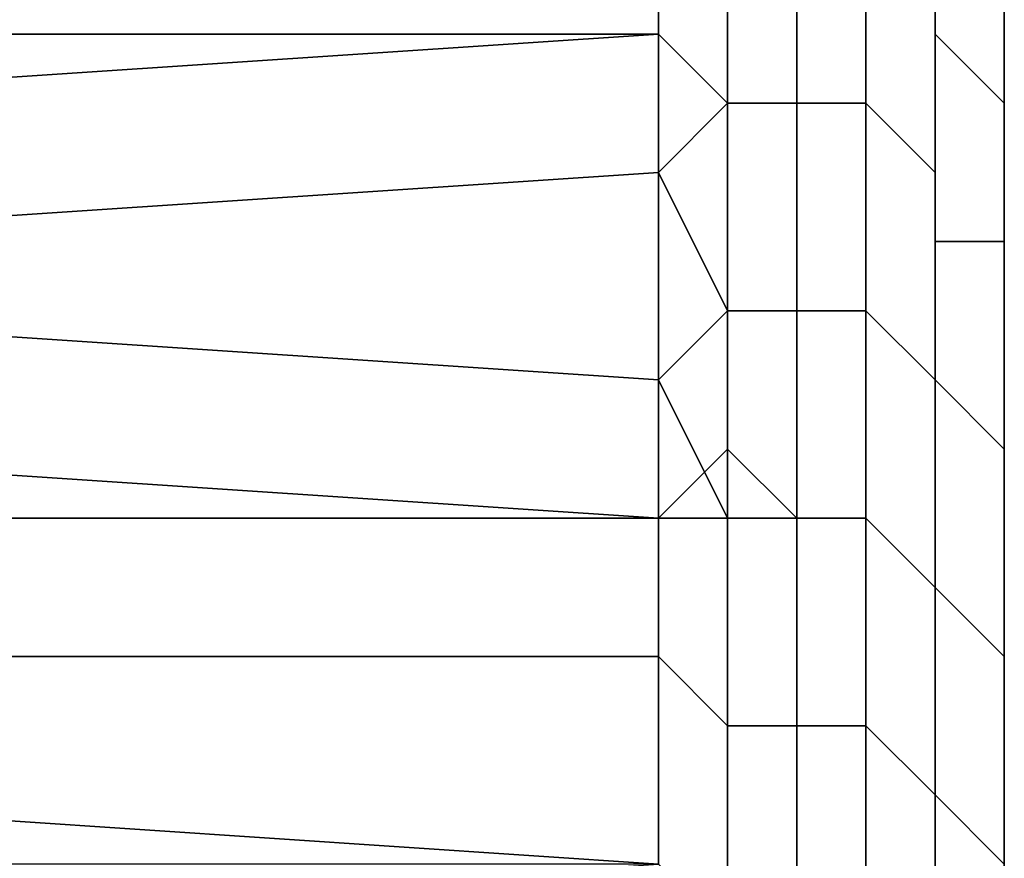
# Model space of a CAD drawing. Extents: x -0.078 to 0.025, y -0.148 to 0.119.
# Drawn here: x -0.038 to -0.037, y -0.052 to -0.051 of the extents above; entities that cross this region are included whole.
import ezdxf

# ---------------------------------------------------------------- set-up
doc = ezdxf.new("R2010")
doc.units = 0
doc.layers.add('CHROME_1', color=7, linetype='CONTINUOUS')

msp = doc.modelspace()

# ---------------------------------------------------------------- linework, layer by layer
at = {"layer": 'CHROME_1'}
for points in [[(-0.037, -0.0502, 0.0066), (-0.037, -0.0504, 0.0062), (-0.037, -0.0512, 0.0066)], [(-0.037, -0.0512, 0.0077), (-0.037, -0.0502, 0.0075), (-0.037, -0.0502, 0.007)], [(-0.037, -0.0512, 0.0066), (-0.037, -0.0502, 0.007), (-0.037, -0.0502, 0.0066)], [(-0.037, -0.0502, 0.0075), (-0.037, -0.0512, 0.0077), (-0.037, -0.0502, 0.0079)], [(-0.037, -0.0512, 0.0077), (-0.037, -0.0502, 0.007), (-0.037, -0.0512, 0.0066)], [(-0.037, -0.0502, 0.0083), (-0.037, -0.0502, 0.0079), (-0.037, -0.0512, 0.0077)], [(-0.037, -0.0502, 0.0087), (-0.037, -0.0502, 0.0083), (-0.037, -0.0512, 0.0088)], [(-0.037, -0.0502, 0.0092), (-0.037, -0.0502, 0.0087), (-0.037, -0.0512, 0.0088)], [(-0.037, -0.0502, 0.01), (-0.037, -0.0502, 0.0096), (-0.037, -0.0512, 0.0099)], [(-0.037, -0.0502, 0.0108), (-0.037, -0.0502, 0.0104), (-0.037, -0.0512, 0.011)], [(-0.037, -0.0502, 0.0104), (-0.037, -0.0502, 0.01), (-0.037, -0.0512, 0.0099)], [(-0.037, -0.0502, 0.0096), (-0.037, -0.0502, 0.0092), (-0.037, -0.0512, 0.0099)], [(-0.037, -0.0502, 0.0092), (-0.037, -0.0512, 0.0088), (-0.037, -0.0512, 0.0099)], [(-0.037, -0.0502, 0.0104), (-0.037, -0.0512, 0.0099), (-0.037, -0.0512, 0.011)], [(-0.037, -0.0502, 0.0117), (-0.037, -0.0502, 0.0113), (-0.037, -0.0512, 0.011), (-0.037, -0.0512, 0.0121)], [(-0.037, -0.0512, 0.0121), (-0.037, -0.0502, 0.0121), (-0.037, -0.0502, 0.0117)], [(-0.037, -0.0502, 0.0121), (-0.037, -0.0512, 0.0121), (-0.037, -0.0502, 0.0125)], [(-0.037, -0.0512, 0.011), (-0.037, -0.0502, 0.0113), (-0.037, -0.0502, 0.0108)], [(-0.037, -0.0512, 0.0088), (-0.037, -0.0502, 0.0083), (-0.037, -0.0512, 0.0077)], [(-0.037, -0.0502, 0.0129), (-0.037, -0.0502, 0.0125), (-0.037, -0.0512, 0.0132)], [(-0.037, -0.0502, 0.0134), (-0.037, -0.0502, 0.0129), (-0.037, -0.0512, 0.0132)], [(-0.037, -0.0502, 0.0142), (-0.037, -0.0502, 0.0138), (-0.037, -0.0512, 0.0143)], [(-0.037, -0.0502, 0.0151), (-0.037, -0.0502, 0.0146), (-0.037, -0.0512, 0.0143)], [(-0.037, -0.0502, 0.0146), (-0.037, -0.0502, 0.0142), (-0.037, -0.0512, 0.0143)], [(-0.037, -0.0502, 0.0138), (-0.037, -0.0502, 0.0134), (-0.037, -0.0512, 0.0132)], [(-0.037, -0.0502, 0.0138), (-0.037, -0.0512, 0.0132), (-0.037, -0.0512, 0.0143)], [(-0.037, -0.0502, 0.0151), (-0.037, -0.0512, 0.0143), (-0.037, -0.0512, 0.0154)], [(-0.037, -0.0502, 0.0163), (-0.037, -0.0502, 0.0159), (-0.037, -0.0512, 0.0154), (-0.037, -0.0512, 0.0165)], [(-0.037, -0.0502, 0.0163), (-0.037, -0.0512, 0.0165), (-0.037, -0.0502, 0.0167)], [(-0.037, -0.0512, 0.0154), (-0.037, -0.0502, 0.0159), (-0.037, -0.0502, 0.0155)], [(-0.037, -0.0512, 0.0154), (-0.037, -0.0502, 0.0155), (-0.037, -0.0502, 0.0151)], [(-0.037, -0.0502, 0.0172), (-0.037, -0.0502, 0.0167), (-0.037, -0.0512, 0.0165), (-0.037, -0.0512, 0.0176)], [(-0.037, -0.0502, 0.0172), (-0.037, -0.0512, 0.0176), (-0.037, -0.0502, 0.0176)], [(-0.037, -0.0512, 0.0176), (-0.037, -0.0504, 0.018), (-0.037, -0.0502, 0.0176)], [(-0.037, -0.0512, 0.0132), (-0.037, -0.0502, 0.0125), (-0.037, -0.0512, 0.0121)], [(-0.0371, -0.0505, 0.0192), (-0.0371, -0.0503, 0.0188), (-0.0371, -0.0504, 0.0187), (-0.0371, -0.0506, 0.0192)], [(-0.0371, -0.0503, 0.0055), (-0.0371, -0.0505, 0.005), (-0.0371, -0.0506, 0.005), (-0.0371, -0.0504, 0.0055)], [(-0.039, -0.0506, 0.0196), (-0.039, -0.0504, 0.0194), (-0.0375, -0.0504, 0.0193), (-0.0375, -0.0506, 0.0197)], [(-0.0375, -0.0506, 0.0045), (-0.0375, -0.0504, 0.0049), (-0.039, -0.0505, 0.0048), (-0.039, -0.0506, 0.0045)], [(-0.0374, -0.0504, 0.0193), (-0.0374, -0.0507, 0.0198), (-0.0375, -0.0506, 0.0197), (-0.0375, -0.0504, 0.0193)], [(-0.0374, -0.0507, 0.0044), (-0.0374, -0.0504, 0.0049), (-0.0375, -0.0504, 0.0049), (-0.0375, -0.0506, 0.0045)], [(-0.0374, -0.0507, 0.0198), (-0.0374, -0.0504, 0.0193), (-0.0373, -0.0504, 0.0193), (-0.0373, -0.0507, 0.0198)], [(-0.0374, -0.0504, 0.0049), (-0.0374, -0.0507, 0.0044), (-0.0373, -0.0507, 0.0044), (-0.0373, -0.0504, 0.0049)], [(-0.0373, -0.0507, 0.0198), (-0.0373, -0.0504, 0.0193), (-0.0372, -0.0505, 0.0193), (-0.0372, -0.0507, 0.0198)], [(-0.0373, -0.0504, 0.0049), (-0.0373, -0.0507, 0.0044), (-0.0372, -0.0507, 0.0044), (-0.0372, -0.0505, 0.0049)], [(-0.0371, -0.0506, 0.0192), (-0.0371, -0.0504, 0.0187), (-0.037, -0.0505, 0.0187), (-0.037, -0.0507, 0.0192)], [(-0.0371, -0.0504, 0.0055), (-0.0371, -0.0506, 0.005), (-0.037, -0.0507, 0.005), (-0.037, -0.0504, 0.0055)], [(-0.037, -0.0504, 0.0055), (-0.037, -0.0507, 0.005), (-0.037, -0.0508, 0.0051), (-0.037, -0.0505, 0.0056)], [(-0.037, -0.0512, 0.0066), (-0.037, -0.0504, 0.0062), (-0.037, -0.0505, 0.0058)], [(-0.037, -0.0512, 0.0176), (-0.037, -0.0505, 0.0184), (-0.037, -0.0504, 0.018)], [(-0.0372, -0.0507, 0.0198), (-0.0372, -0.0505, 0.0193), (-0.0371, -0.0505, 0.0192), (-0.0371, -0.0508, 0.0197)], [(-0.0372, -0.0505, 0.0049), (-0.0372, -0.0507, 0.0044), (-0.0371, -0.0508, 0.0045), (-0.0371, -0.0505, 0.005)], [(-0.0371, -0.0508, 0.0197), (-0.0371, -0.0505, 0.0192), (-0.0371, -0.0506, 0.0192), (-0.0371, -0.0509, 0.0197)], [(-0.0371, -0.0505, 0.005), (-0.0371, -0.0508, 0.0045), (-0.0371, -0.0509, 0.0045), (-0.0371, -0.0506, 0.005)], [(-0.037, -0.0507, 0.0192), (-0.037, -0.0505, 0.0187), (-0.037, -0.0505, 0.0187), (-0.037, -0.0508, 0.0191)], [(-0.037, -0.0507, 0.0188), (-0.037, -0.0509, 0.0191), (-0.037, -0.0508, 0.0191), (-0.037, -0.0505, 0.0187)], [(-0.037, -0.0507, 0.0188), (-0.037, -0.0505, 0.0187), (-0.037, -0.0505, 0.0184)], [(-0.037, -0.0509, 0.005), (-0.037, -0.0507, 0.0054), (-0.037, -0.0505, 0.0056), (-0.037, -0.0508, 0.0051)], [(-0.037, -0.0505, 0.0058), (-0.037, -0.0505, 0.0056), (-0.037, -0.0507, 0.0054)], [(-0.037, -0.0512, 0.0055), (-0.037, -0.0505, 0.0058), (-0.037, -0.0507, 0.0054)], [(-0.037, -0.0505, 0.0058), (-0.037, -0.0512, 0.0055), (-0.037, -0.0512, 0.0066)], [(-0.037, -0.0507, 0.0188), (-0.037, -0.0505, 0.0184), (-0.037, -0.0512, 0.0187)], [(-0.037, -0.0512, 0.0187), (-0.037, -0.0505, 0.0184), (-0.037, -0.0512, 0.0176)], [(-0.039, -0.0509, 0.0202), (-0.039, -0.0507, 0.0199), (-0.0375, -0.0506, 0.0197), (-0.0375, -0.0508, 0.0201)], [(-0.0375, -0.0506, 0.0197), (-0.039, -0.0507, 0.0199), (-0.039, -0.0506, 0.0196)], [(-0.039, -0.0507, 0.0043), (-0.039, -0.0509, 0.004), (-0.0375, -0.0508, 0.0041), (-0.0375, -0.0506, 0.0045)], [(-0.039, -0.0507, 0.0043), (-0.0375, -0.0506, 0.0045), (-0.039, -0.0506, 0.0045)], [(-0.0375, -0.0506, 0.0197), (-0.0374, -0.0507, 0.0198), (-0.0375, -0.0508, 0.0201)], [(-0.0374, -0.051, 0.0039), (-0.0374, -0.0507, 0.0044), (-0.0375, -0.0506, 0.0045), (-0.0375, -0.0508, 0.0041)], [(-0.0371, -0.0509, 0.0197), (-0.0371, -0.0506, 0.0192), (-0.037, -0.0507, 0.0192), (-0.037, -0.0509, 0.0196)], [(-0.0371, -0.0506, 0.005), (-0.0371, -0.0509, 0.0045), (-0.037, -0.0509, 0.0046), (-0.037, -0.0507, 0.005)], [(-0.0374, -0.051, 0.0203), (-0.0375, -0.0508, 0.0201), (-0.0374, -0.0507, 0.0198)], [(-0.0374, -0.051, 0.0203), (-0.0374, -0.0507, 0.0198), (-0.0373, -0.0507, 0.0198), (-0.0373, -0.051, 0.0203)], [(-0.0374, -0.0507, 0.0044), (-0.0374, -0.051, 0.0039), (-0.0373, -0.051, 0.0039), (-0.0373, -0.0507, 0.0044)], [(-0.0373, -0.051, 0.0203), (-0.0373, -0.0507, 0.0198), (-0.0372, -0.0507, 0.0198), (-0.0372, -0.051, 0.0202)], [(-0.0373, -0.0507, 0.0044), (-0.0373, -0.051, 0.0039), (-0.0372, -0.051, 0.004), (-0.0372, -0.0507, 0.0044)], [(-0.0372, -0.051, 0.0202), (-0.0372, -0.0507, 0.0198), (-0.0371, -0.0508, 0.0197), (-0.0371, -0.0511, 0.0202)], [(-0.0372, -0.0507, 0.0044), (-0.0372, -0.051, 0.004), (-0.0371, -0.0511, 0.004), (-0.0371, -0.0508, 0.0045)], [(-0.037, -0.0509, 0.0196), (-0.037, -0.0507, 0.0192), (-0.037, -0.0508, 0.0191), (-0.037, -0.051, 0.0196)], [(-0.037, -0.0507, 0.005), (-0.037, -0.0509, 0.0046), (-0.037, -0.051, 0.0046), (-0.037, -0.0508, 0.0051)], [(-0.037, -0.0507, 0.0054), (-0.037, -0.0509, 0.005), (-0.037, -0.0512, 0.0055)], [(-0.037, -0.0507, 0.0188), (-0.037, -0.0512, 0.0187), (-0.037, -0.0509, 0.0191)], [(-0.039, -0.051, 0.0204), (-0.039, -0.0509, 0.0202), (-0.0375, -0.0508, 0.0201), (-0.0375, -0.0511, 0.0205)], [(-0.039, -0.0509, 0.004), (-0.039, -0.051, 0.0038), (-0.0375, -0.0511, 0.0037), (-0.0375, -0.0508, 0.0041)], [(-0.0374, -0.051, 0.0203), (-0.0375, -0.0511, 0.0205), (-0.0375, -0.0508, 0.0201)], [(-0.0375, -0.0511, 0.0037), (-0.0374, -0.051, 0.0039), (-0.0375, -0.0508, 0.0041)], [(-0.0371, -0.0511, 0.0202), (-0.0371, -0.0508, 0.0197), (-0.0371, -0.0509, 0.0197), (-0.0371, -0.0511, 0.0202)], [(-0.0371, -0.0508, 0.0045), (-0.0371, -0.0511, 0.004), (-0.0371, -0.0511, 0.004), (-0.0371, -0.0509, 0.0045)], [(-0.037, -0.0509, 0.0191), (-0.037, -0.0511, 0.0195), (-0.037, -0.051, 0.0196), (-0.037, -0.0508, 0.0191)], [(-0.037, -0.0511, 0.0046), (-0.037, -0.0509, 0.005), (-0.037, -0.0508, 0.0051), (-0.037, -0.051, 0.0046)], [(-0.0371, -0.0511, 0.0202), (-0.0371, -0.0509, 0.0197), (-0.037, -0.0509, 0.0196), (-0.037, -0.0512, 0.0201)], [(-0.0371, -0.0509, 0.0045), (-0.0371, -0.0511, 0.004), (-0.037, -0.0512, 0.0041), (-0.037, -0.0509, 0.0046)], [(-0.037, -0.0512, 0.0201), (-0.037, -0.0509, 0.0196), (-0.037, -0.051, 0.0196), (-0.037, -0.0513, 0.0201)], [(-0.037, -0.0509, 0.0046), (-0.037, -0.0512, 0.0041), (-0.037, -0.0513, 0.0041), (-0.037, -0.051, 0.0046)], [(-0.037, -0.0512, 0.0055), (-0.037, -0.0509, 0.005), (-0.037, -0.0511, 0.0046)], [(-0.037, -0.0509, 0.0191), (-0.037, -0.0512, 0.0187), (-0.037, -0.0511, 0.0195)], [(-0.039, -0.0512, 0.0207), (-0.039, -0.051, 0.0204), (-0.0375, -0.0511, 0.0205), (-0.0375, -0.0513, 0.0208)], [(-0.039, -0.051, 0.0038), (-0.039, -0.0512, 0.0035), (-0.0375, -0.0513, 0.0034), (-0.0375, -0.0511, 0.0037)], [(-0.0374, -0.051, 0.0203), (-0.0374, -0.0512, 0.0207), (-0.0375, -0.0513, 0.0208), (-0.0375, -0.0511, 0.0205)], [(-0.0375, -0.0511, 0.0037), (-0.0374, -0.0513, 0.0034), (-0.0374, -0.051, 0.0039)], [(-0.0374, -0.0512, 0.0207), (-0.0374, -0.051, 0.0203), (-0.0373, -0.051, 0.0203), (-0.0373, -0.0513, 0.0207)], [(-0.0374, -0.051, 0.0039), (-0.0374, -0.0513, 0.0034), (-0.0373, -0.0513, 0.0035), (-0.0373, -0.051, 0.0039)], [(-0.0373, -0.0513, 0.0207), (-0.0373, -0.051, 0.0203), (-0.0372, -0.051, 0.0202), (-0.0372, -0.0513, 0.0207)], [(-0.0373, -0.051, 0.0039), (-0.0373, -0.0513, 0.0035), (-0.0372, -0.0513, 0.0035), (-0.0372, -0.051, 0.004)], [(-0.0372, -0.0513, 0.0207), (-0.0372, -0.051, 0.0202), (-0.0371, -0.0511, 0.0202), (-0.0371, -0.0514, 0.0207)], [(-0.0372, -0.051, 0.004), (-0.0372, -0.0513, 0.0035), (-0.0371, -0.0514, 0.0035), (-0.0371, -0.0511, 0.004)], [(-0.037, -0.0513, 0.0201), (-0.037, -0.051, 0.0196), (-0.037, -0.0511, 0.0195), (-0.037, -0.0513, 0.0199)], [(-0.037, -0.0513, 0.0043), (-0.037, -0.0511, 0.0046), (-0.037, -0.051, 0.0046), (-0.037, -0.0513, 0.0041)], [(-0.0375, -0.0513, 0.0034), (-0.0374, -0.0513, 0.0034), (-0.0375, -0.0511, 0.0037)], [(-0.0371, -0.0514, 0.0207), (-0.0371, -0.0511, 0.0202), (-0.0371, -0.0511, 0.0202), (-0.0371, -0.0514, 0.0206)], [(-0.0371, -0.0514, 0.0206), (-0.0371, -0.0511, 0.0202), (-0.037, -0.0512, 0.0201), (-0.037, -0.0515, 0.0206)], [(-0.0371, -0.0511, 0.004), (-0.0371, -0.0514, 0.0035), (-0.0371, -0.0514, 0.0036), (-0.0371, -0.0511, 0.004)], [(-0.0371, -0.0511, 0.004), (-0.0371, -0.0514, 0.0036), (-0.037, -0.0515, 0.0036), (-0.037, -0.0512, 0.0041)], [(-0.037, -0.0523, 0.0055), (-0.037, -0.0511, 0.0046), (-0.037, -0.0513, 0.0043)], [(-0.037, -0.0523, 0.0055), (-0.037, -0.0512, 0.0055), (-0.037, -0.0511, 0.0046)], [(-0.037, -0.0512, 0.0187), (-0.037, -0.0523, 0.0187), (-0.037, -0.0511, 0.0195)], [(-0.037, -0.0523, 0.0199), (-0.037, -0.0513, 0.0199), (-0.037, -0.0511, 0.0195)], [(-0.037, -0.0511, 0.0195), (-0.037, -0.0523, 0.0187), (-0.037, -0.0523, 0.0199)], [(-0.0375, -0.0513, 0.0208), (-0.039, -0.0513, 0.0209), (-0.039, -0.0512, 0.0207)], [(-0.0375, -0.0513, 0.0034), (-0.039, -0.0512, 0.0035), (-0.039, -0.0513, 0.0033)], [(-0.0374, -0.0512, 0.0207), (-0.0374, -0.0516, 0.0212), (-0.0375, -0.0515, 0.0212), (-0.0375, -0.0513, 0.0208)], [(-0.0374, -0.0516, 0.0212), (-0.0374, -0.0512, 0.0207), (-0.0373, -0.0513, 0.0207), (-0.0373, -0.0516, 0.0212)], [(-0.037, -0.0515, 0.0206), (-0.037, -0.0512, 0.0201), (-0.037, -0.0513, 0.0201), (-0.037, -0.0516, 0.0205)], [(-0.037, -0.0512, 0.0041), (-0.037, -0.0515, 0.0036), (-0.037, -0.0516, 0.0037), (-0.037, -0.0513, 0.0041)], [(-0.037, -0.0512, 0.0077), (-0.037, -0.0512, 0.0066), (-0.037, -0.0523, 0.0066), (-0.037, -0.0523, 0.0077)], [(-0.037, -0.0512, 0.0066), (-0.037, -0.0512, 0.0055), (-0.037, -0.0523, 0.0055), (-0.037, -0.0523, 0.0066)], [(-0.037, -0.0512, 0.0099), (-0.037, -0.0512, 0.0088), (-0.037, -0.0523, 0.0088), (-0.037, -0.0523, 0.0099)], [(-0.037, -0.0512, 0.0088), (-0.037, -0.0512, 0.0077), (-0.037, -0.0523, 0.0077), (-0.037, -0.0523, 0.0088)], [(-0.037, -0.0512, 0.0121), (-0.037, -0.0512, 0.011), (-0.037, -0.0523, 0.011), (-0.037, -0.0523, 0.0121)], [(-0.037, -0.0512, 0.011), (-0.037, -0.0512, 0.0099), (-0.037, -0.0523, 0.0099), (-0.037, -0.0523, 0.011)], [(-0.037, -0.0512, 0.0143), (-0.037, -0.0512, 0.0132), (-0.037, -0.0523, 0.0132), (-0.037, -0.0523, 0.0143)], [(-0.037, -0.0512, 0.0132), (-0.037, -0.0512, 0.0121), (-0.037, -0.0523, 0.0121), (-0.037, -0.0523, 0.0132)], [(-0.037, -0.0512, 0.0165), (-0.037, -0.0512, 0.0154), (-0.037, -0.0523, 0.0154), (-0.037, -0.0523, 0.0165)], [(-0.037, -0.0512, 0.0154), (-0.037, -0.0512, 0.0143), (-0.037, -0.0523, 0.0143), (-0.037, -0.0523, 0.0154)], [(-0.037, -0.0512, 0.0187), (-0.037, -0.0512, 0.0176), (-0.037, -0.0523, 0.0176), (-0.037, -0.0523, 0.0187)], [(-0.037, -0.0512, 0.0176), (-0.037, -0.0512, 0.0165), (-0.037, -0.0523, 0.0165), (-0.037, -0.0523, 0.0176)], [(-0.039, -0.0515, 0.0212), (-0.039, -0.0513, 0.0209), (-0.0375, -0.0513, 0.0208), (-0.0375, -0.0515, 0.0212)], [(-0.039, -0.0513, 0.0033), (-0.039, -0.0515, 0.003), (-0.0375, -0.0515, 0.003), (-0.0375, -0.0513, 0.0034)], [(-0.0374, -0.0516, 0.003), (-0.0374, -0.0513, 0.0034), (-0.0375, -0.0513, 0.0034), (-0.0375, -0.0515, 0.003)], [(-0.0374, -0.0513, 0.0034), (-0.0374, -0.0516, 0.003), (-0.0373, -0.0516, 0.003), (-0.0373, -0.0513, 0.0035)], [(-0.0373, -0.0516, 0.0212), (-0.0373, -0.0513, 0.0207), (-0.0372, -0.0513, 0.0207), (-0.0372, -0.0516, 0.0212)], [(-0.0373, -0.0513, 0.0035), (-0.0373, -0.0516, 0.003), (-0.0372, -0.0516, 0.003), (-0.0372, -0.0513, 0.0035)], [(-0.0372, -0.0516, 0.0212), (-0.0372, -0.0513, 0.0207), (-0.0371, -0.0514, 0.0207), (-0.0371, -0.0517, 0.0211)], [(-0.0372, -0.0513, 0.0035), (-0.0372, -0.0516, 0.003), (-0.0371, -0.0517, 0.0031), (-0.0371, -0.0514, 0.0035)], [(-0.037, -0.0513, 0.0201), (-0.037, -0.0513, 0.0199), (-0.037, -0.0515, 0.0203)], [(-0.037, -0.0515, 0.0203), (-0.037, -0.0517, 0.0206), (-0.037, -0.0516, 0.0205), (-0.037, -0.0513, 0.0201)], [(-0.037, -0.0515, 0.0039), (-0.037, -0.0513, 0.0043), (-0.037, -0.0513, 0.0041), (-0.037, -0.0516, 0.0037)], [(-0.037, -0.0523, 0.0055), (-0.037, -0.0513, 0.0043), (-0.037, -0.0515, 0.0039)], [(-0.037, -0.0513, 0.0199), (-0.037, -0.0523, 0.0199), (-0.037, -0.0515, 0.0203)], [(-0.0371, -0.0517, 0.0211), (-0.0371, -0.0514, 0.0207), (-0.0371, -0.0514, 0.0206), (-0.0371, -0.0517, 0.0211)], [(-0.0371, -0.0517, 0.0211), (-0.0371, -0.0514, 0.0206), (-0.037, -0.0515, 0.0206), (-0.037, -0.0518, 0.021)], [(-0.0371, -0.0514, 0.0035), (-0.0371, -0.0517, 0.0031), (-0.0371, -0.0517, 0.0031), (-0.0371, -0.0514, 0.0036)], [(-0.0371, -0.0514, 0.0036), (-0.0371, -0.0517, 0.0031), (-0.037, -0.0518, 0.0031), (-0.037, -0.0515, 0.0036)], [(-0.039, -0.0517, 0.0214), (-0.039, -0.0515, 0.0212), (-0.0375, -0.0515, 0.0212), (-0.0375, -0.0518, 0.0215)], [(-0.039, -0.0515, 0.003), (-0.039, -0.0517, 0.0028), (-0.0375, -0.0518, 0.0026), (-0.0375, -0.0515, 0.003)], [(-0.0374, -0.0516, 0.0212), (-0.0374, -0.0519, 0.0217), (-0.0375, -0.0518, 0.0215), (-0.0375, -0.0515, 0.0212)], [(-0.0374, -0.0519, 0.0025), (-0.0374, -0.0516, 0.003), (-0.0375, -0.0515, 0.003), (-0.0375, -0.0518, 0.0026)], [(-0.037, -0.0518, 0.021), (-0.037, -0.0515, 0.0206), (-0.037, -0.0516, 0.0205), (-0.037, -0.0519, 0.021)], [(-0.037, -0.0515, 0.0036), (-0.037, -0.0518, 0.0031), (-0.037, -0.0519, 0.0032), (-0.037, -0.0516, 0.0037)], [(-0.037, -0.0516, 0.0037), (-0.037, -0.0518, 0.0035), (-0.037, -0.0515, 0.0039)], [(-0.037, -0.0515, 0.0039), (-0.037, -0.0518, 0.0035), (-0.037, -0.0523, 0.0055)], [(-0.037, -0.0517, 0.0206), (-0.037, -0.0515, 0.0203), (-0.037, -0.0523, 0.0199)], [(-0.0374, -0.0519, 0.0217), (-0.0374, -0.0516, 0.0212), (-0.0373, -0.0516, 0.0212), (-0.0373, -0.0519, 0.0216)], [(-0.0374, -0.0516, 0.003), (-0.0374, -0.0519, 0.0025), (-0.0373, -0.0519, 0.0025), (-0.0373, -0.0516, 0.003)], [(-0.0373, -0.0519, 0.0216), (-0.0373, -0.0516, 0.0212), (-0.0372, -0.0516, 0.0212), (-0.0372, -0.0519, 0.0216)], [(-0.0373, -0.0516, 0.003), (-0.0373, -0.0519, 0.0025), (-0.0372, -0.052, 0.0026), (-0.0372, -0.0516, 0.003)], [(-0.0372, -0.0519, 0.0216), (-0.0372, -0.0516, 0.0212), (-0.0371, -0.0517, 0.0211), (-0.0371, -0.052, 0.0216)], [(-0.0372, -0.0516, 0.003), (-0.0372, -0.052, 0.0026), (-0.0371, -0.052, 0.0026), (-0.0371, -0.0517, 0.0031)], [(-0.037, -0.0517, 0.0206), (-0.037, -0.052, 0.021), (-0.037, -0.0519, 0.021), (-0.037, -0.0516, 0.0205)], [(-0.037, -0.052, 0.0032), (-0.037, -0.0518, 0.0035), (-0.037, -0.0516, 0.0037), (-0.037, -0.0519, 0.0032)], [(-0.0375, -0.0518, 0.0215), (-0.039, -0.0518, 0.0216), (-0.039, -0.0517, 0.0214)], [(-0.039, -0.0517, 0.0028), (-0.039, -0.0519, 0.0026), (-0.0375, -0.0518, 0.0026)], [(-0.0371, -0.052, 0.0216), (-0.0371, -0.0517, 0.0211), (-0.0371, -0.0517, 0.0211), (-0.0371, -0.052, 0.0215)], [(-0.0371, -0.052, 0.0215), (-0.0371, -0.0517, 0.0211), (-0.037, -0.0518, 0.021), (-0.037, -0.0521, 0.0215)], [(-0.0371, -0.0517, 0.0031), (-0.0371, -0.052, 0.0026), (-0.0371, -0.0521, 0.0026), (-0.0371, -0.0517, 0.0031)], [(-0.0371, -0.0517, 0.0031), (-0.0371, -0.0521, 0.0026), (-0.037, -0.0521, 0.0027), (-0.037, -0.0518, 0.0031)], [(-0.037, -0.052, 0.021), (-0.037, -0.0517, 0.0206), (-0.037, -0.0523, 0.021)], [(-0.037, -0.0523, 0.0199), (-0.037, -0.0523, 0.021), (-0.037, -0.0517, 0.0206)]]:
    msp.add_3dface(points, dxfattribs=at)

doc.saveas('drawing.dxf')
